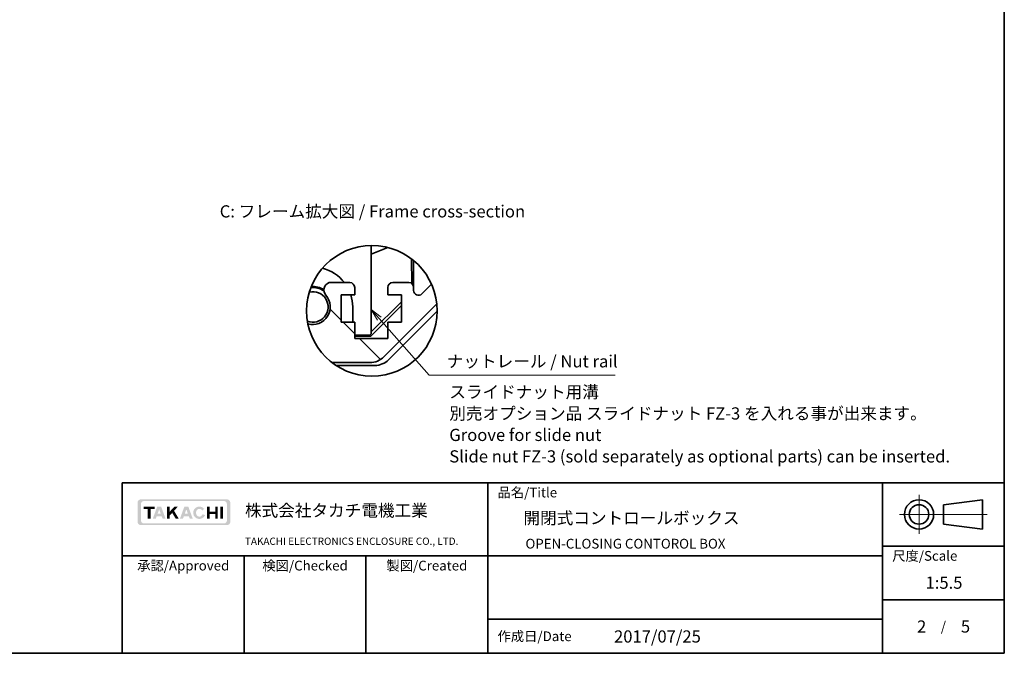
# Model space of a CAD drawing. Units: millimetres. Extents: x 0 to 8447, y -11 to 1546.
# Drawn here: x 2809 to 3920, y 0 to 715 of the extents above; entities that cross this region are included whole.
import ezdxf
from ezdxf.enums import TextEntityAlignment as Align

# ---------------------------------------------------------------- set-up
doc = ezdxf.new("R2010")
doc.units = ezdxf.units.MM
doc.header["$LTSCALE"] = 4.5
doc.linetypes.add('CHAIN', pattern=[0.35429999999999995, 0.2362, -0.0295, 0.0591, -0.0295])
for name, color, linetype, lineweight in [('Border (ISO)', 7, 'Continuous', 35), ('Detail Boundary (JIS)', 7, 'Continuous', 35), ('Hatch (ISO)', 1, 'Continuous', 18), ('Symbol (ISO)', 7, 'Continuous', 18), ('Title (ISO)', 7, 'Continuous', 35), ('Visible (ISO)', 7, 'Continuous', 35)]:
    doc.layers.add(name, color=color, linetype=linetype, lineweight=lineweight)
doc.styles.add('Note Text (TK)', font='txt')
doc.styles.add('文字スタイル67', font='arial.ttf')

# ---------------------------------------------------------------- blocks, each defined once
blk = doc.blocks.new('図面枠 tk図枠')
at = {"layer": 'Border (ISO)'}
for p in [(405.4999999999997, 289), (14.50000000000001, 8.000000000000009)]:
    blk.add_line(p, (405.4999999999997, 8.000000000000009), dxfattribs=at)
blk = doc.blocks.new('表題欄 tk表題欄')
at = {"layer": 'Hatch (ISO)'}
h = blk.add_hatch(color=256, dxfattribs=at)
edge = h.paths.add_edge_path(flags=0)
edge.add_arc((95.57537688673351, 236.2990653650367), 0.5958259999999997, 269.9999999999897, 360)
edge.add_line((96.17120288673351, 236.2990653650368), (96.1712028867335, 239.7107813650365))
edge.add_arc((95.5753768867335, 239.7107813650366), 0.5958259999999997, 0, 90.0000000000068)
edge.add_line((95.57537688673342, 240.3066073650366), (79.13710888673356, 240.3066073650366))
edge.add_arc((79.13710888673353, 239.7107813650366), 0.5958259999999997, 89.99999999999744, 180)
edge.add_line((78.54128288673351, 239.7107813650365), (78.54128288673331, 236.2990653650368))
edge.add_arc((79.13710888673332, 236.2990653650365), 0.5958259999999997, 180, 270.0000000000231)
edge.add_line((79.13710888673356, 235.7032393650365), (95.57537688673342, 235.7032393650367))
edge = h.paths.add_edge_path()
edge.add_line((77.83935088673356, 239.9556413650365), (77.83935088673356, 236.0542053650368))
edge.add_arc((78.54128288673346, 236.0542053650367), 0.7019319999998938, 180, 270.0000000000087)
edge.add_line((78.54128288673355, 235.3522733650368), (96.17120288673351, 235.3522733650368))
edge.add_arc((96.17120288673351, 236.0542053650367), 0.7019319999998921, 270, 360)
edge.add_line((96.8731348867334, 236.0542053650368), (96.87313488673352, 239.9556413650365))
edge.add_arc((96.1712028867336, 239.9556413650367), 0.7019319999998921, 0, 90.00000000000873)
edge.add_line((96.1712028867335, 240.6575733650367), (78.54128288673355, 240.6575733650366))
edge.add_arc((78.54128288673355, 239.9556413650365), 0.7019319999999984, 90, 180)
for points in [[(79.07181288673355, 239.1476033650369), (79.07181288673355, 238.6578833650367), (79.92066088673353, 238.6578833650367), (79.92066088673353, 236.6581933650368), (80.50832488673353, 236.6581933650368), (80.50832488673353, 238.6578833650367), (81.35717288673355, 238.6578833650367), (81.35717288673355, 239.1476033650369)], [(85.68407849525303, 236.6581933650368), (84.9434673993943, 237.8918698287545), (84.41792288673358, 237.3246628822781), (84.41792288673358, 236.6581933650368), (83.89555488673355, 236.6581933650368), (83.89555488673355, 239.1476033650369), (84.41792288673358, 239.1476033650369), (84.41792288673358, 238.0993979968839), (85.38913556809511, 239.1476033650369), (86.1069649084727, 239.1476033650369), (85.31925422435492, 238.2974470774499), (86.30334488673353, 236.6581933650368)], [(92.0914293961446, 239.1476033650369), (92.0914293961446, 236.6581933650368), (92.60971639614463, 236.6581933650368), (92.60971639614463, 237.6580383650368), (93.76872039614459, 237.6580383650368), (93.76872039614459, 236.6581933650368), (94.28700739614462, 236.6581933650368), (94.28700739614462, 239.1476033650369), (93.76872039614459, 239.1476033650369), (93.76872039614459, 238.1477583650367), (92.60971639614463, 238.1477583650367), (92.60971639614463, 239.1476033650369)], [(94.8420233961447, 239.1476033650369), (94.8420233961447, 236.6581933650368), (95.3643913961447, 236.6581933650368), (95.3643913961447, 239.1476033650369)]]:
    blk.add_hatch(color=256, dxfattribs=at).paths.add_polyline_path(points)
h = blk.add_hatch(color=256, dxfattribs=at)
h.paths.add_polyline_path([(82.59020695886475, 237.7110913650368), (81.95242681460245, 237.7110913650368), (82.27131688673356, 238.5794973650367)], flags=0)
h.paths.add_polyline_path([(82.77903014574996, 237.1968853650368), (81.76360362771717, 237.1968853650368), (81.56578886050404, 236.6581933650368), (80.94907288673355, 236.6581933650368), (81.86321688673355, 239.1476033650369), (82.67941688673353, 239.1476033650369), (83.59356088673351, 236.6581933650368), (82.97684491296302, 236.6581933650368)])
h = blk.add_hatch(color=256, dxfattribs=at)
h.paths.add_polyline_path([(87.52707281460243, 237.7110913650368), (88.16485295886469, 237.7110913650368), (87.84596288673359, 238.5794973650367)], flags=0)
h.paths.add_polyline_path([(87.14043486050403, 236.6581933650368), (87.3382496277172, 237.1968853650368), (88.35367614574989, 237.1968853650368), (88.551490912963, 236.6581933650368), (89.16820688673344, 236.6581933650368), (88.25406288673351, 239.1476033650369), (87.43786288673356, 239.1476033650369), (86.52371888673358, 236.6581933650368)])
h = blk.add_hatch(color=256, dxfattribs=at)
edge = h.paths.add_edge_path()
edge.add_arc((90.52309888673331, 237.9028983650369), 1.273272000000011, 38.55054079078439, 336.5820184016556)
edge.add_line((91.69149139614443, 237.3968543650369), (91.17255542714857, 237.6216113977801))
edge.add_ellipse((90.52309888673351, 237.9028983650369), major_axis=(0, -0.7998759999999119), ratio=0.8673469387756529, start_angle=128.5505407907963, end_angle=426.582018401653, ccw=False)
edge.add_line((91.09381514418376, 238.3576891122095), (91.51887237036831, 238.6964075050431))
at = {"layer": 'Title (ISO)'}
for p, q in [((74.70882392282105, 244.052739026017), (255.7088239228211, 244.052739026017)), ((74.70882392282105, 209.052739026017), (74.70882392282105, 244.052739026017)), ((149.7088239228211, 244.052739026017), (149.7088239228211, 209.052739026017)), ((230.7088239228211, 244.052739026017), (230.7088239228211, 209.052739026017)), ((255.7088239228211, 244.052739026017), (255.7088239228211, 209.052739026017)), ((243.2088239228211, 239.552739026017), (251.2088239228211, 240.5527390260171)), ((251.2088239228211, 234.552739026017), (251.2088239228211, 240.5527390260171)), ((243.2088239228211, 239.552739026017), (243.2088239228211, 235.552739026017)), ((243.2088239228211, 235.552739026017), (251.2088239228211, 234.552739026017)), ((230.7088239228211, 231.052739026017), (255.7088239228211, 231.052739026017)), ((74.70882392282105, 229.052739026017), (230.7088239228211, 229.052739026017)), ((99.70882392282108, 229.052739026017), (99.70882392282108, 209.052739026017)), ((124.708823922821, 229.052739026017), (124.708823922821, 209.052739026017)), ((230.7088239228211, 220.052739026017), (255.7088239228211, 220.052739026017)), ((149.7088239228211, 216.052739026017), (230.7088239228211, 216.052739026017)), ((255.7088239228211, 209.052739026017), (74.70882392282105, 209.052739026017))]:
    blk.add_line(p, q, dxfattribs=at)
at = {"layer": 'Title (ISO)', "color": 4, "linetype": 'CHAIN', "lineweight": 18, "ltscale": 8.889559745788574}
blk.add_line((238.2088239228211, 241.552739026017), (238.2088239228211, 233.552739026017), dxfattribs=at)
at = {"layer": 'Title (ISO)', "color": 4, "linetype": 'CHAIN', "lineweight": 18, "ltscale": 20.00163269042969}
blk.add_line((252.2088239228211, 237.552739026017), (234.2088239228211, 237.552739026017), dxfattribs=at)
at = {"layer": 'Title (ISO)'}
for radius in [3, 2]:
    blk.add_circle((238.2088239228211, 237.552739026017), radius, dxfattribs=at)
at = {"layer": 'Title (ISO)', "color": 1, "char_height": 2.000000029802321, "line_spacing_factor": 1.5, "style": 'Note Text (TK)'}
for s, insert, width, attachment_point in [('\\fＭＳ Ｐゴシック|b0|i0;品名/Title', (151.708823922821, 242.052739026017), 13.06432723999025, 4), ('\\fＭＳ Ｐゴシック|b0|i0;検図/Checked', (112.208823922821, 227.052739026017), 18.32748532295227, 5), ('\\fＭＳ Ｐゴシック|b0|i0;製図/Created', (137.2088239228211, 227.052739026017), 17.47368454933166, 5), ('\\fＭＳ Ｐゴシック|b0|i0;尺度/Scale', (232.7088239228211, 229.052739026017), 14.33918118476867, 4), ('\\fＭＳ Ｐゴシック|b0|i0;承認/Approved', (87.20882392282108, 227.052739026017), 19.32163715362549, 5), ('\\fＭＳ Ｐゴシック|b0|i0;作成日/Date', (151.708823922821, 212.552739026017), 16.39766097068788, 4)]:
    blk.add_mtext(s, dxfattribs=dict(at, insert=insert, width=width, attachment_point=attachment_point))
at = {"layer": 'Title (ISO)', "color": 7, "line_spacing_factor": 1.5, "style": 'Note Text (TK)'}
for s, insert, char_height, attachment_point in [('株式会社タカチ電機工業', (99.87313488673342, 238.052739026017), 2.5, 4), ('\\fＭＳ Ｐゴシック|b0|i0;/', (243.2088239228211, 214.552739026017), 2.000000029802321, 5)]:
    blk.add_mtext(s, dxfattribs=dict(at, insert=insert, char_height=char_height, attachment_point=attachment_point))
at = {"layer": 'Title (ISO)', "color": 7, "insert": (99.87313488673342, 232.052739026017), "char_height": 1.49859994649887, "width": 48.16879749298095, "attachment_point": 4, "line_spacing_factor": 1.5, "style": 'Note Text (TK)'}
blk.add_mtext('\\fArial|b0|i0;TAKACHI ELECTRONICS ENCLOSURE CO., LTD.', dxfattribs=at)
at = {"layer": 'Title (ISO)', "color": 7}
for tag, p, height, style in [('<品名>_001', (157.027005730843, 235.5754662581048), 2.5, 'Note Text (TK)'), ('<Title>_001', (157.4387011349265, 230.5513747487906), 2.000000029802321, '文字スタイル67'), ('<ページ_No.>_001', (238.0980284456275, 213.302739026017), 2.5, 'Note Text (TK)'), ('<総ページ数>_001', (246.7997329866371, 213.302739026017), 2.5, 'Note Text (TK)'), ('作成日_001', (175.6179145609817, 211.2601253517655), 2.5, 'Note Text (TK)')]:
    blk.add_attdef(tag, p, '', height=height, dxfattribs=dict(at, style=style))
at = {"layer": 'Title (ISO)', "color": 7, "style": 'Note Text (TK)'}
for tag, p in [('<尺度>', (243.2088239228211, 223.5527390260171)), ('<承認>', (87.20882392282108, 217.052739026017))]:
    blk.add_attdef(tag, text='', height=2.5, dxfattribs=at).set_placement(p, align=Align.MIDDLE_CENTER)
blk = doc.blocks.new('2dTransSymbol1')
at = {"layer": 'Detail Boundary (JIS)'}
blk.add_circle((275.7125772620934, 78.28459143932983), 13.40797103577079, dxfattribs=at)
blk = doc.blocks.new('引出線注記1')
at = {"layer": 'Symbol (ISO)', "color": 100}
for p, q in [((277.2419791798425, 76.68200915171573), (275.5848217594305, 78.55386098452027)), ((277.6163495464034, 77.01344063579812), (275.5848217594305, 78.55386098452027)), ((275.5848217594305, 78.55386098452027), (276.8676088132816, 76.35057766763336)), ((277.2419791798425, 76.68200915171573), (287.483800693488, 65.11329990572943)), ((287.483800693488, 65.11329990572943), (290.8772060126427, 65.11329990572943)), ((290.8772060126427, 65.11329990572943), (325.6432887763147, 65.11329990572943))]:
    blk.add_line(p, q, dxfattribs=at)
at = {"layer": 'Symbol (ISO)', "color": 7, "insert": (291.0852065451241, 65.89802212588205), "char_height": 2.5, "attachment_point": 7, "style": 'Note Text (TK)'}
blk.add_mtext('ナットレール / Nut rail', dxfattribs=at)

msp = doc.modelspace()

# ---------------------------------------------------------------- hatches: boundary and pattern name
at = {"layer": 'Hatch (ISO)'}
h = msp.add_hatch(dxfattribs=at)
h.set_pattern_fill('ANSI31', color=256, scale=1536.7, angle=90.00021045915001, style=0)
h.set_pattern_definition([(135.0002104591499, (1689.74999702967, -43.99999860545814), (-135.8258749121244, -135.8268727483848), [])])
edge = h.paths.add_edge_path()
edge.add_ellipse((3206.169171971186, 386.5652543108575), major_axis=(67.35174784561327, 30.03158508714918), ratio=1, start_angle=342.1870760498395, end_angle=360)
edge.add_line((3273.5209198168, 416.5968393980064), (3262.70560400306, 405.7815235842671))
edge.add_ellipse((3258.816516706534, 409.6706108807931), major_axis=(3.889087296525984, -3.88908729652594), ratio=1, start_angle=224.9999999999985, end_angle=359.99999999999784, ccw=False)
edge.add_line((3253.316516706535, 409.6706108807934), (3253.316516706535, 412.9410077527536))
edge.add_ellipse((3247.816516706534, 412.9410077527542), major_axis=(5.499999999999981, -6.68e-14), ratio=1, start_angle=0, end_angle=90.0000000000004)
edge.add_line((3247.816516706534, 418.4410077527544), (3229.666516706534, 418.4410077527541))
edge.add_ellipse((3229.666516706534, 412.9410077527542), major_axis=(3.02e-14, 5.499999999999981), ratio=1, start_angle=0, end_angle=90.00000000000006)
edge.add_line((3224.166516706534, 412.9410077527542), (3224.166516706534, 404.6910077527541))
edge.add_line((3224.166516706534, 404.6910077527541), (3239.566516706534, 404.6910077527541))
edge.add_line((3239.566516706534, 404.6910077527541), (3239.566516706534, 373.891007752754))
edge.add_line((3239.566516706534, 373.891007752754), (3224.166516706534, 373.891007752754))
edge.add_line((3224.166516706534, 373.891007752754), (3224.166516706534, 355.1910077527538))
edge.add_line((3224.166516706534, 355.1910077527538), (3186.766516706534, 355.1910077527538))
edge.add_line((3186.766516706533, 355.1910077527538), (3186.766516706533, 373.8910077527549))
edge.add_line((3186.766516706533, 373.8910077527549), (3171.366516706534, 373.891007752754))
edge.add_line((3171.366516706534, 373.891007752754), (3171.366516706534, 404.6910077527549))
edge.add_line((3171.366516706534, 404.6910077527549), (3186.766516706533, 404.6910077527541))
edge.add_line((3186.766516706534, 404.6910077527541), (3186.766516706534, 412.9410077527542))
edge.add_ellipse((3181.266516706534, 412.9410077527542), major_axis=(5.500000000000003, -3.02e-14), ratio=1, start_angle=3.142e-13, end_angle=90)
edge.add_line((3181.266516706534, 418.4410077527544), (3157.866008538461, 418.4410077527541))
edge.add_ellipse((3160.693788824375, 410.1077215669458), major_axis=(-2.827780285915217, 8.33328618580859), ratio=1, start_angle=6.386e-13, end_angle=113.3358856282174)
edge.add_ellipse((3139.466516706534, 390.9410077527549), major_axis=(14.69580377389025, 13.26926340982472), ratio=1, start_angle=211.5608368539627, end_angle=359.99999999999926, ccw=False)
edge.add_ellipse((3206.169171971184, 386.5652543108567), major_axis=(-45.12689114193262, -58.32424655810258), ratio=1, start_angle=319.1669397032494, end_angle=360)
edge.add_line((3161.042280829251, 328.2410077527542), (3204.053818334326, 328.2410077527548))
edge.add_ellipse((3204.053818334326, 350.2410077527543), major_axis=(-7.18e-14, -22.00000000000015), ratio=1, start_angle=0, end_angle=44.99999999999974)
edge.add_line((3219.610167520431, 334.6846585666502), (3279.479069060327, 394.5535601065466))

# ---------------------------------------------------------------- linework, layer by layer
at = {"layer": 'Visible (ISO)'}
for p, q in [((3205.466516706539, 460.3057473678417), (3205.466516706539, 360.7417415937059)), ((3224.311146529335, 458.0426829148532), (3205.466516706539, 450.3720416592856)), ((3250.72527293616, 445.3267034719059), (3251.215086106487, 417.265325737572)), ((3253.308390005397, 443.275466476131), (3253.308390005396, 413.2398851009183)), ((3181.266516706533, 418.4410077527542), (3157.86600853846, 418.4410077527541)), ((3186.766516706533, 404.6910077527542), (3186.766516706533, 412.9410077527545)), ((3224.166516706534, 412.9410077527542), (3224.166516706534, 404.6910077527541)), ((3247.816516706534, 418.4410077527539), (3229.666516706533, 418.4410077527539)), ((3253.316516706533, 409.6706108807931), (3253.316516706533, 412.9410077527535)), ((3273.520919816799, 416.5968393980064), (3262.705604003059, 405.7815235842668)), ((3171.366516706534, 373.8910077527542), (3171.366516706534, 404.6910077527533)), ((3171.366516706534, 404.6910077527533), (3186.766516706533, 404.6910077527535)), ((3224.166516706534, 404.6910077527541), (3239.566516706534, 404.6910077527541)), ((3239.566516706534, 404.691007752754), (3239.566516706533, 373.891007752754)), ((3184.566516706539, 390.9410077527552), (3184.566516706539, 373.8910077527668)), ((3239.566516706534, 392.5376730231747), (3204.974878261563, 357.9460345782031)), ((3239.566516706534, 396.5807286208688), (3205.466516706539, 362.9786599002279)), ((3219.610167520429, 334.6846585666505), (3279.479069060326, 394.5535601065463)), ((3279.912108107126, 386.1999999385735), (3225.095378976541, 331.3832708079895)), ((3186.766516706533, 373.8910077527541), (3171.366516706534, 373.8910077527549)), ((3186.766516706533, 355.1910077527548), (3186.766516706533, 373.8910077527541)), ((3239.566516706533, 373.891007752754), (3224.166516706533, 373.8910077527539)), ((3224.166516706533, 373.8910077527541), (3224.166516706533, 355.1910077527539)), ((3186.766516706533, 359.0980688634663), (3203.822843976299, 359.0980688634663)), ((3204.974878261563, 357.9460345782031), (3186.766516706533, 357.9460345782031)), ((3203.822843976299, 359.0980688634663), (3205.466516706539, 360.7417415937059)), ((3204.974878261563, 357.9460345782031), (3203.822843976299, 359.0980688634656)), ((3224.166516706533, 355.1910077527539), (3186.766516706533, 355.1910077527546)), ((3161.042280829251, 328.2410077527543), (3204.053818334325, 328.2410077527538)), ((3209.540992738335, 324.9410077527539), (3165.664773730365, 324.9410077527539))]:
    msp.add_line(p, q, dxfattribs=at)
for centre, radius, start, end in [((3139.466516706537, 390.9410077527541), 45.1000000000022, 37.57186931971869, 76.08039072462337), ((3139.466516706538, 390.9410077527558), 22.0000000000002, 55.40515451664346, 95.75305258595584), ((3139.466516706538, 390.9410077527552), 23.1000000000003, 57.43867244144889, 94.365636870043), ((3160.693788824375, 410.1077215669456), 8.799999999999926, 108.7439012323884, 222.0797868606081), ((3181.266516706533, 412.9410077527541), 5.499999999999992, 0, 90), ((3229.666516706533, 412.9410077527541), 5.499999999999968, 90, 180), ((3247.816516706534, 412.9410077527539), 5.499999999999968, 0, 90), ((3139.466516706538, 390.9410077527558), 17.27643500000016, 249.350713479371, 103.1427342099852), ((3139.466516706534, 390.9410077527544), 19.79999999999998, 253.6406237145725, 42.07978686060751), ((3139.466516706539, 390.9410077527557), 45.09999999999958, 0, 17.75082718195965), ((3258.816516706533, 409.6706108807931), 5.49999999999992, 180, 315.0000000000051), ((3204.053818334325, 350.2410077527543), 22.0000000000001, 270, 314.9999999999953)]:
    msp.add_arc(centre, radius, start, end, dxfattribs=at)
msp.add_ellipse((3209.53429081481, 346.9443589697212), major_axis=(15.56108816173033, -15.56108816173143), ratio=0.9996954598818873, start_param=5.497939437029756, end_param=6.283185307179625, dxfattribs=at)

# ---------------------------------------------------------------- block references
at = {"xscale": 5.5, "yscale": 5.5, "zscale": 5.5}
for name in ['図面枠 tk図枠', '2dTransSymbol1']:
    msp.add_blockref(name, (1689.74999702967, -43.99999860545814), dxfattribs=at)
ref = msp.add_blockref('表題欄 tk表題欄', (2513.601465454154, -1149.790063248551), dxfattribs=dict(xscale=5.5, yscale=5.5, zscale=5.5))
ref.add_attrib('<品名>_001', '開閉式コントロールボックス', (3377.249996973791, 145.8750011710245), dxfattribs={"layer": 'Title (ISO)', "color": 7, "height": 13.75, "style": 'Note Text (TK)'})
ref.add_attrib('<尺度>_001', '1:5.5', (3831.093746445265, 72.87500139454205), dxfattribs={"layer": 'Title (ISO)', "color": 7, "height": 13.75, "style": 'Note Text (TK)'})
ref.add_attrib('作成日_001', '2017/07/25', (3479.499995539554, 12.14062618615855), dxfattribs={"layer": 'Title (ISO)', "color": 7, "height": 13.75, "style": 'Note Text (TK)'})
ref.add_attrib('<Title>_001', 'OPEN-CLOSING CONTOROL BOX', (3379.51432169625, 118.2424978697964), dxfattribs={"layer": 'Title (ISO)', "color": 7, "height": 11.00000016391277, "style": '文字スタイル67'})
ref.add_attrib('<ページ_No.>_001', '2', (3821.499996880659, 23.37500139454196), dxfattribs={"layer": 'Title (ISO)', "color": 7, "height": 13.75, "style": 'Note Text (TK)'})
ref.add_attrib('<総ページ数>_001', '5', (3870.999996880659, 23.37500139454196), dxfattribs={"layer": 'Title (ISO)', "color": 7, "height": 13.75, "style": 'Note Text (TK)'})
at = {"layer": 'Symbol (ISO)', "xscale": 5.5, "yscale": 5.5, "zscale": 5.5}
msp.add_blockref('引出線注記1', (1689.74999702967, -43.99999860545814), dxfattribs=at)

# ---------------------------------------------------------------- texts
at = {"layer": 'Symbol (ISO)', "color": 7, "insert": (3034.463046296869, 487.6857371681649), "char_height": 13.75, "attachment_point": 7, "style": 'Note Text (TK)'}
msp.add_mtext('C: フレーム拡大図 / Frame cross-section', dxfattribs=at)
at = {"layer": 'Symbol (ISO)', "color": 7, "insert": (3293.552805882633, 256.8657970445529), "char_height": 13.75, "width": 565.9210443496704, "attachment_point": 4, "line_spacing_factor": 1.058181762695312, "style": 'Note Text (TK)'}
msp.add_mtext('{スライドナット用溝\\P別売オプション品 スライドナット FZ-3 を入れる事が出来ます。\\PGroove for slide nut\\PSlide nut FZ-3 (sold separately as optional parts) can be inserted.}', dxfattribs=at)

doc.saveas('drawing.dxf')
